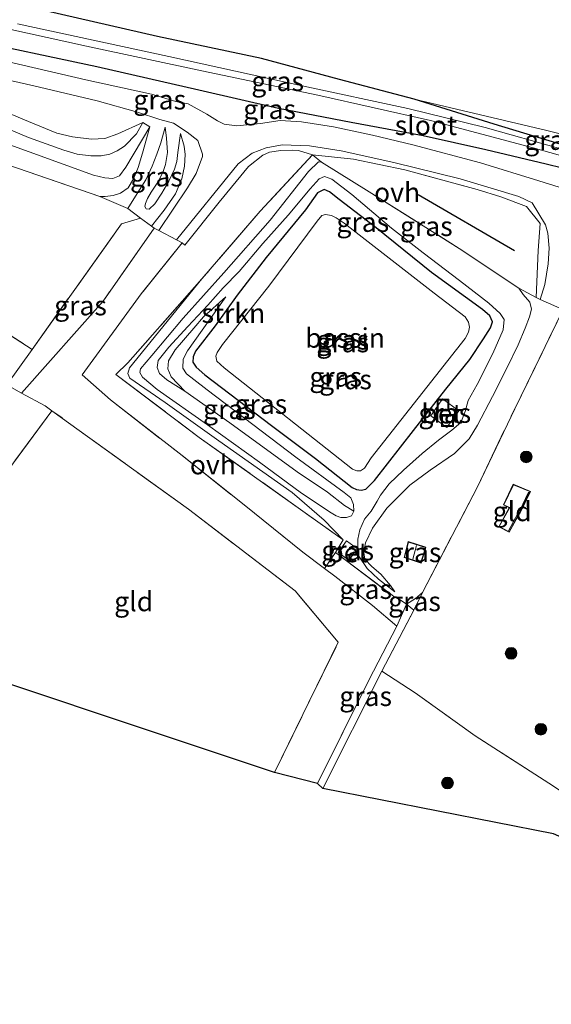
# Model space of a CAD drawing. Units: metres. Extents: x 190000 to 196283, y 318750 to 325001.
# Drawn here: x 190074 to 190142, y 321224 to 321351 of the extents above; entities that cross this region are included whole.
import ezdxf
from ezdxf.enums import TextEntityAlignment as Align

# ---------------------------------------------------------------- set-up
doc = ezdxf.new("R2010")
doc.units = ezdxf.units.M
doc.linetypes.add('IE-TERREINAFSCHEIDING', pattern=[10, 8, -2])
doc.layers.get('0').update_dxf_attribs({"lineweight": 25})
for name, color, linetype in [('B-ME-GR-BOMENRIJ-L-B1', 10, 'Continuous'), ('B-ME-GW-INSTEEKWATERGANG-L-B1', 10, 'Continuous'), ('B-ME-KG-KADASTRAAL-OPNAMEDTMGRENS-L-B1', 10, 'Continuous')]:
    doc.layers.add(name, color=color, linetype=linetype)
for name, color, linetype, lineweight in [('B-ME-GR-BOOM-S-B1', 93, 'Continuous', 18), ('B-ME-GR-STRUIKEN-GV-B6', 93, 'Continuous', 18), ('B-ME-GW-KRUINLIJN-L-B1', 93, 'Continuous', 18), ('B-ME-GW-TEENLIJN-L-B1', 93, 'Continuous', 18), ('B-ME-IE-GRASLAND-GV-B6', 93, 'Continuous', 18), ('B-ME-IE-GRONDWERKLIJN-GROND_INGERICHT-GV-B6', 253, 'Continuous', 18), ('B-ME-IE-INRICHTINGSELEMENT-S-B1', 253, 'Continuous', 18), ('B-ME-IE-TERREINAFSCHEIDING-DOORGANG-L-B1', 8, 'IE-TERREINAFSCHEIDING-KUNSTMATIG-OPEN', 18), ('B-ME-IE-TERREINAFSCHEIDING-RASTERHEKWERK-L-B1', 8, 'IE-TERREINAFSCHEIDING', 18), ('B-ME-KG-KADASTRAAL-DAKRAND-L-B1', 13, 'Continuous', 18), ('B-ME-KG-KADASTRAAL-NOKLIJN-L-B1', 13, 'Continuous', 18), ('B-ME-OG-BEBOUWING-GV-B6', 173, 'Continuous', 18), ('B-ME-OG-WATER-GV-B6', 153, 'Continuous', 18), ('B-ME-VH-VERH_SOORT-BETON-OVERIG-GV-B6', 8, 'IE-TERREINAFSCHEIDING-NATUURLIJK-HOUTWAL', 18), ('B-ME-VH-VERH_SOORT-ONVERHARD-GV-B6', 8, 'Continuous', 18)]:
    doc.layers.add(name, color=color, linetype=linetype, lineweight=lineweight)
doc.styles.add('NLCS-ISO', font='NLCS-ISO.TTF')
doc.linetypes.add('IE-TERREINAFSCHEIDING-KUNSTMATIG-OPEN', pattern='A,7,-1.5,[67,NLCS.SHX,S=0.75,R=0,X=0,Y=0],-1.5', length=10)
doc.linetypes.add('IE-TERREINAFSCHEIDING-NATUURLIJK-HOUTWAL', pattern='A,7,-1.5,[67,NLCS.SHX,S=0.75,R=45,X=0,Y=0],-1.5,7,-1.5,[70,NLCS.SHX,S=0.75,R=0,X=0,Y=0],-1.5', length=20)

# ---------------------------------------------------------------- blocks, each defined once
blk = doc.blocks.new('boom')
h = blk.add_hatch(color=256)
edge = h.paths.add_edge_path()
edge.add_arc((0, 0), 0.75, 0, 360)
blk.add_circle((0, 0), 0.75)
blk = doc.blocks.new('put')
for p, q in [((0.75, 0.75), (-0.75, 0.75)), ((-0.75, 0.75), (-0.75, -0.75)), ((0.75, -0.75), (0.75, 0.75)), ((-0.75, -0.75), (0.75, -0.75))]:
    blk.add_line(p, q)
blk.add_lwpolyline([(-0.625, 0.625), (0.625, 0.625), (0.625, -0.625), (-0.625, -0.625)], close=True)

msp = doc.modelspace()

# ---------------------------------------------------------------- linework, layer by layer
at = {"layer": 'B-ME-GR-BOMENRIJ-L-B1'}
msp.add_line((190125.199, 321328.205, 114.904), (190137.569, 321321.031, 114.339), dxfattribs=at)
at = {"layer": 'B-ME-GR-STRUIKEN-GV-B6'}
for points in [[(190067.654, 321340.764, 116.264), (190075.209, 321337.611, 116.311), (190078.842, 321336.103, 116.351), (190080.876, 321335.628, 116.323), (190083.292, 321335.317, 116.252), (190085.015, 321335.394, 116.169), (190086.677, 321336.022, 116.117), (190089.871, 321337.478, 115.924), (190089.07, 321336.015, 116.599), (190087.516, 321334.422, 116.963), (190086.581, 321333.816, 117.208), (190085.662, 321333.399, 117.295), (190084.529, 321333.169, 117.409), (190083.209, 321333.172, 117.524), (190081.447, 321333.391, 117.516), (190079.742, 321333.913, 117.52), (190075.209, 321335.554, 117.552), (190066.89, 321339.058, 117.52)], [(190066.89, 321339.058, 117.52), (190075.209, 321335.554, 117.552), (190079.742, 321333.913, 117.52), (190081.447, 321333.391, 117.516), (190083.209, 321333.172, 117.524), (190084.529, 321333.169, 117.409), (190085.662, 321333.399, 117.295), (190086.581, 321333.816, 117.208), (190087.516, 321334.422, 116.963), (190089.07, 321336.015, 116.599), (190089.871, 321337.478, 115.924)], [(190089.871, 321337.478, 115.924), (190090.784, 321336.924, 115.9), (190087.683, 321331.728, 117.22), (190086.906, 321330.62, 117.417), (190086.025, 321330.272, 117.481), (190085.008, 321330.345, 117.54), (190083.547, 321330.701, 117.619), (190079.17, 321332.275, 117.607), (190071.344, 321335.12, 117.706)], [(190071.344, 321335.12, 117.706), (190079.17, 321332.275, 117.607), (190083.547, 321330.701, 117.619), (190085.008, 321330.345, 117.54), (190086.025, 321330.272, 117.481), (190086.906, 321330.62, 117.417), (190087.683, 321331.728, 117.22), (190090.784, 321336.924, 115.9), (190089.857, 321333.544, 116.161), (190089.288, 321331.677, 116.157), (190088.68, 321330.217, 116.216), (190087.979, 321329.082, 116.319), (190087.001, 321328.385, 116.441), (190086.079, 321328.071, 116.465), (190085.061, 321327.942, 116.465), (190084.38, 321327.968, 116.52), (190072.57, 321332.016, 116.655)], [(190111.639, 321333.305, 115.6), (190104.953, 321326.069, 115.872), (190097.471, 321317.405, 116.414), (190087.971, 321306.634, 117.038), (190086.408, 321305.117, 117.121), (190097.13, 321297.047, 117.524), (190115.575, 321283.913, 117.078), (190114.618, 321282.288, 116.943), (190113.203, 321280.22, 116.792), (190110.395, 321282.311, 116.892), (190102.863, 321288.387, 117.299), (190094.938, 321294.704, 117.571), (190085.729, 321301.878, 117.69), (190082.095, 321305.079, 117.587), (190089.686, 321315.483, 116.825), (190094.913, 321322.013, 116.493), (190095.285, 321321.721, 116.489), (190099.661, 321327.238, 116.216), (190103.43, 321331.805, 115.786), (190105.287, 321333.286, 115.746), (190106.132, 321333.643, 115.746), (190107.609, 321333.852, 115.596), (190109.098, 321333.929, 115.469), (190109.855, 321333.874, 115.529), (190111.639, 321333.305, 115.6)]]:
    msp.add_polyline3d(points, dxfattribs=at)
at = {"layer": 'B-ME-GW-INSTEEKWATERGANG-L-B1'}
for points in [[(190173.9891, 321327.7545, 112.634), (190173.5135, 321328.5513, 112.98), (190171.982, 321328.885, 113.032), (190167.466, 321329.409, 112.798), (190161.417, 321330.176, 112.84), (190159.6985, 321329.9315, 112.73), (190152.413, 321332.109, 112.629), (190144.422, 321334.364, 113.04), (190134.968, 321337.241, 113.565), (190124.711, 321340.459, 114.268), (190115.116, 321342.973, 114.648), (190105.111, 321345.693, 115.134), (190091.746, 321348.507, 115.541), (190077.395, 321351.794, 115.687), (190062.53, 321355.264, 116.023), (190050.425, 321358.057, 116.216), (190040.909, 321359.969, 116.382)], [(190039.756, 321354.562, 116.382), (190049.018, 321352.05, 116.272), (190066.621, 321348.35, 116.05), (190083.983, 321344.65, 115.79), (190097.057, 321341.638, 115.774), (190107.268, 321339.285, 115.469), (190116.603, 321337.504, 115.027), (190125.861, 321335.795, 114.419), (190133.873, 321333.976, 113.94), (190141.618, 321332.148, 113.557), (190147.903, 321330.595, 113.19), (190154.45, 321329.048, 112.795), (190158.6, 321327.846, 112.597), (190159.6804, 321327.5784, 112.437), (190161.731, 321326.343, 112.531), (190165.679, 321324.726, 112.531), (190170.4783, 321322.1123, 112.434), (190171.151, 321321.862, 112.451)], [(190116.726, 321290.6, 116.532), (190117.304, 321290.341, 116.52), (190117.9, 321290.268, 116.505), (190118.506, 321290.404, 116.453), (190119.614, 321291.499, 116.441), (190124.596, 321297.91, 116.469), (190128.747, 321303.251, 116.536), (190131.826, 321307.041, 116.513), (190133.594, 321309.685, 116.43), (190134.504, 321311.119, 116.398), (190134.749, 321311.864, 116.398), (190134.417, 321312.661, 116.406), (190133.471, 321313.454, 116.382), (190126.907, 321318.218, 116.41), (190119.831, 321323.928, 116.422), (190115.068, 321327.562, 116.441), (190113.839, 321328.562, 116.465), (190113.127, 321328.867, 116.477), (190112.286, 321328.429, 116.517), (190110.735, 321326.251, 116.54), (190105.701, 321320.117, 116.619), (190101.982, 321315.294, 116.572), (190099.152, 321311.351, 116.536), (190096.657, 321308.116, 116.623), (190096.34, 321307.385, 116.627), (190096.311, 321306.709, 116.647), (190096.728, 321306.078, 116.667), (190097.847, 321305.088, 116.667), (190106.377, 321298.55, 116.615), (190112.057, 321294.314, 116.592), (190116.726, 321290.6, 116.532)]]:
    msp.add_polyline3d(points, dxfattribs=at)
at = {"layer": 'B-ME-GW-KRUINLIJN-L-B1'}
for points in [[(190089.871, 321337.478, 115.924), (190089.07, 321336.015, 116.599), (190087.516, 321334.422, 116.963), (190086.581, 321333.816, 117.208), (190085.662, 321333.399, 117.295), (190084.529, 321333.169, 117.409), (190083.209, 321333.172, 117.524), (190081.447, 321333.391, 117.516), (190079.742, 321333.913, 117.52), (190075.209, 321335.554, 117.552), (190066.89, 321339.058, 117.52)], [(190071.344, 321335.12, 117.706), (190079.17, 321332.275, 117.607), (190083.547, 321330.701, 117.619), (190085.008, 321330.345, 117.54), (190086.025, 321330.272, 117.481), (190086.906, 321330.62, 117.417), (190087.683, 321331.728, 117.22), (190090.784, 321336.924, 115.9)], [(190092.768, 321336.863, 115.92), (190092.897, 321335.45, 116.39), (190093.038, 321333.603, 116.75), (190092.789, 321332.07, 117.157), (190092.486, 321331.191, 117.236), (190091.879, 321329.933, 117.358), (190090.962, 321328.535, 117.516), (190090.494, 321327.694, 117.488), (190090.233, 321327.085, 117.508), (190090.156, 321326.683, 117.504), (190090.319, 321326.372, 117.473), (190090.702, 321326.348, 117.425), (190091.426, 321327.013, 117.417), (190092.32, 321328.409, 117.39), (190093.226, 321329.931, 117.216), (190093.947, 321331.48, 117.093), (190094.234, 321332.44, 116.888), (190094.367, 321333.61, 116.651), (190094.722, 321336.043, 116.066)], [(190095.281, 321302.956, 117.832), (190092.97, 321304.443, 117.836), (190092.012, 321305.243, 117.824), (190091.699, 321306.023, 117.797), (190091.852, 321306.894, 117.785), (190093.237, 321308.614, 117.722), (190095.639, 321311.296, 117.492), (190098.205, 321314.027, 116.951), (190100.186, 321316.233, 116.726), (190102.23, 321318.355, 116.631), (190105.261, 321321.911, 116.69), (190108.517, 321325.58, 116.651), (190111.332, 321328.94, 116.505), (190112.493, 321330.246, 116.505), (190113.178, 321330.534, 116.489), (190114.125, 321330.196, 116.441), (190116.71, 321328.204, 116.453), (190121.806, 321323.897, 116.457), (190125.863, 321320.73, 116.465), (190130.513, 321317.162, 116.437), (190134.26, 321314.272, 116.394), (190135.739, 321312.924, 116.26), (190136.238, 321312.164, 116.173), (190136.131, 321310.856, 116.189), (190134.783, 321307.809, 116.26), (190132.763, 321303.819, 116.327), (190131.605, 321301.766, 116.37), (190131.232, 321300.354, 116.434), (190130.669, 321298.942, 116.489), (190129.534, 321297.984, 116.513), (190127.832, 321296.7, 116.544), (190125.726, 321294.958, 116.524), (190123.322, 321292.818, 116.524), (190121.497, 321291.09, 116.524), (190120.383, 321289.628, 116.536), (190119.943, 321288.845, 116.564), (190119.199, 321287.567, 116.588), (190118.343, 321286.529, 116.592), (190117.714, 321285.182, 116.599), (190117.484, 321283.999, 116.592), (190117.454, 321282.975, 116.572), (190117.599, 321281.797, 116.592), (190118.653, 321280.207, 116.568), (190120.103, 321278.865, 116.501), (190122.207, 321277.225, 116.098)], [(190095.281, 321302.956, 117.832), (190093.507, 321304.8, 117.805), (190093.099, 321305.849, 117.824), (190093.19, 321306.888, 117.801), (190094.014, 321308.274, 117.765), (190096.444, 321311.059, 117.627), (190097.66, 321312.536, 117.259), (190100.524, 321315.075, 116.611)], [(190115.743, 321288.29, 117.212), (190113.555, 321289.997, 117.488), (190109.696, 321292.635, 117.682), (190101.023, 321298.894, 117.797), (190095.281, 321302.956, 117.832)], [(190125.749, 321277.128, 115.853), (190124.868, 321276.371, 116.196), (190123.73, 321275.643, 116.686), (190122.463, 321272.833, 116.414)]]:
    msp.add_polyline3d(points, dxfattribs=at)
at = {"layer": 'B-ME-GW-TEENLIJN-L-B1'}
for points in [[(190067.654, 321340.764, 116.264), (190075.209, 321337.611, 116.311), (190078.842, 321336.103, 116.351), (190080.876, 321335.628, 116.323), (190083.292, 321335.317, 116.252), (190085.015, 321335.394, 116.169), (190086.677, 321336.022, 116.117), (190089.871, 321337.478, 115.924)], [(190124.711, 321340.459, 114.268), (190141.716, 321336.425, 113.316), (190151.192, 321334.053, 112.846), (190158.294, 321332.642, 112.767), (190178.447, 321328.94, 112.368)], [(190084.38, 321327.968, 116.52), (190085.061, 321327.942, 116.465), (190086.079, 321328.071, 116.465), (190087.001, 321328.385, 116.441), (190087.979, 321329.082, 116.319), (190088.68, 321330.217, 116.216), (190089.288, 321331.677, 116.157), (190089.857, 321333.544, 116.161), (190090.784, 321336.924, 115.9)], [(190087.939, 321326.431, 116.556), (190088.943, 321328, 116.398), (190090.281, 321330.121, 116.236), (190091.1, 321331.856, 116.133), (190091.678, 321333.386, 116.102), (190092.173, 321334.859, 116.046), (190092.768, 321336.863, 115.92)], [(190091.009, 321324.149, 116.627), (190092.633, 321326.206, 116.528), (190094.06, 321328.3, 116.41), (190094.898, 321330.244, 116.335), (190095.242, 321331.848, 116.216), (190095.311, 321333.361, 116.129), (190095.186, 321334.438, 116.117), (190094.722, 321336.043, 116.066)], [(190112.785, 321332.379, 115.529), (190112.402, 321332.396, 115.568), (190111.142, 321331.155, 115.616), (190106.212, 321324.914, 115.865), (190100.28, 321318.152, 116.157), (190095.055, 321312.358, 116.552), (190091.035, 321307.533, 116.88), (190089.587, 321305.834, 116.904), (190089.508, 321305.357, 116.923), (190089.838, 321304.756, 116.963), (190091.716, 321303.191, 116.979), (190098.19, 321298.644, 116.991), (190104.842, 321293.85, 116.754), (190110.261, 321289.868, 116.655), (190114.043, 321287.343, 116.596), (190114.707, 321286.973, 116.544)], [(190115.575, 321283.913, 117.078), (190113.142, 321286.431, 116.912), (190109.053, 321289.958, 116.817), (190099.618, 321296.606, 116.991), (190092.758, 321301.537, 117.129), (190088.219, 321304.651, 117.093), (190087.959, 321305.232, 117.089), (190088.159, 321305.961, 117.082), (190097.471, 321317.405, 116.414)], [(190122.207, 321277.225, 116.098), (190121.649, 321278.049, 116.074), (190120.431, 321279.491, 116.007), (190119.253, 321280.482, 116.046), (190118.381, 321281.428, 116.038), (190118.221, 321282.254, 115.999), (190118.446, 321283.496, 115.955), (190119.347, 321285.371, 115.861), (190121.184, 321287.969, 115.722), (190124.137, 321290.912, 115.501), (190126.762, 321292.827, 115.268), (190129.868, 321294.988, 115.146), (190131.759, 321296.854, 115.051), (190132.803, 321298.626, 114.928), (190134.749, 321302.286, 114.75), (190136.62, 321306.011, 114.529), (190138.029, 321308.934, 114.399), (190138.923, 321311.076, 114.383), (190139.508, 321312.53, 114.339), (190139.749, 321313.521, 114.391), (190139.524, 321314.392, 114.43), (190138.673, 321315.404, 114.462), (190138.127, 321316.181, 114.316)], [(190100.524, 321315.075, 116.611), (190095.604, 321308.139, 116.754), (190095.038, 321307.076, 116.777), (190095.024, 321305.915, 116.793), (190095.47, 321305.197, 116.789), (190096.425, 321304.476, 116.726), (190098.122, 321303.152, 116.694), (190102.917, 321299.497, 116.679), (190109.503, 321294.525, 116.675), (190115.704, 321289.988, 116.675), (190116.558, 321289.292, 116.682), (190116.903, 321288.419, 116.714), (190116.947, 321287.555, 116.706), (190116.657, 321286.966, 116.682), (190115.999, 321286.757, 116.675), (190115.302, 321286.776, 116.58), (190114.707, 321286.973, 116.544)]]:
    msp.add_polyline3d(points, dxfattribs=at)
at = {"layer": 'B-ME-IE-GRASLAND-GV-B6'}
for points in [[(190037.639, 321376.278, 121.535), (190078.439, 321367.219, 120.842), (190160.865, 321350.735, 119.051), (190158.294, 321332.642, 112.767), (190151.192, 321334.053, 112.846), (190141.716, 321336.425, 113.316), (190124.711, 321340.459, 114.268), (190115.116, 321342.973, 114.648), (190105.111, 321345.693, 115.134), (190091.746, 321348.507, 115.541), (190077.395, 321351.794, 115.687), (190062.53, 321355.264, 116.023)], [(190062.53, 321355.264, 116.023), (190077.395, 321351.794, 115.687), (190091.746, 321348.507, 115.541), (190105.111, 321345.693, 115.134), (190115.116, 321342.973, 114.648), (190124.711, 321340.459, 114.268), (190134.968, 321337.241, 113.565), (190144.422, 321334.364, 113.04), (190152.413, 321332.109, 112.629), (190159.6985, 321329.9315, 112.73), (190161.417, 321330.176, 112.84), (190167.466, 321329.409, 112.798), (190171.982, 321328.885, 113.032)], [(190067.466, 321350.58, 114.762), (190082.654, 321347.24, 114.505), (190097.446, 321344.105, 114.134), (190112.336, 321340.959, 113.889), (190126.797, 321337.708, 113.395), (190139.959, 321334.227, 112.767), (190149.893, 321331.41, 112.455), (190158.648, 321328.662, 112.023), (190161.14, 321327.868, 112.023), (190162.421, 321327.503, 112.023), (190163.335, 321327.072, 112.023), (190172.534, 321323.96, 112.4185), (190170.8625, 321322.4214, 112.434), (190171.151, 321321.862, 112.451), (190170.4783, 321322.1123, 112.434), (190165.679, 321324.726, 112.531), (190161.731, 321326.343, 112.531), (190159.6804, 321327.5784, 112.437), (190158.6, 321327.846, 112.597), (190154.45, 321329.048, 112.795)], [(190171.982, 321328.885, 113.032), (190173.5135, 321328.5513, 112.98), (190173.9891, 321327.7545, 112.634), (190173.062, 321327.468, 112.515), (190173.2327, 321326.5243, 112.494), (190173.188, 321325.523, 112.473), (190163.879, 321327.861, 112.011), (190163.053, 321328.433, 112.011), (190161.519, 321328.857, 112.011), (190158.893, 321329.654, 112.011), (190151.774, 321331.75, 112.546), (190143.535, 321334.077, 112.783), (190133.824, 321336.812, 113.154), (190123.886, 321339.25, 113.581), (190110.346, 321342.185, 113.889), (190093.212, 321345.918, 114.158), (190073.787, 321350.118, 114.632)], [(190154.45, 321329.048, 112.795), (190147.903, 321330.595, 113.19), (190141.618, 321332.148, 113.557), (190133.873, 321333.976, 113.94), (190125.861, 321335.795, 114.419), (190116.603, 321337.504, 115.027), (190107.268, 321339.285, 115.469), (190097.057, 321341.638, 115.774), (190083.983, 321344.65, 115.79), (190066.621, 321348.35, 116.05)], [(190066.621, 321348.35, 116.05), (190083.983, 321344.65, 115.79), (190097.057, 321341.638, 115.774), (190107.268, 321339.285, 115.469), (190116.603, 321337.504, 115.027), (190125.861, 321335.795, 114.419), (190133.873, 321333.976, 113.94), (190141.618, 321332.148, 113.557), (190147.903, 321330.595, 113.19)], [(190145.238, 321328.579, 113.368), (190140.693, 321329.993, 113.585), (190133.223, 321332.266, 114.043), (190124.539, 321334.615, 114.592), (190119.368, 321335.839, 114.968), (190114.334, 321336.907, 115.232), (190110.26, 321337.539, 115.43), (190107.52, 321337.724, 115.58), (190104.986, 321337.337, 115.687), (190101.961, 321337.017, 115.79), (190100.334, 321337.23, 115.778), (190099.466, 321337.667, 115.825), (190098.113, 321338.55, 115.797), (190095.688, 321339.846, 115.892), (190094.118, 321340.178, 115.932), (190091.006, 321341.112, 115.892), (190082.576, 321342.954, 115.916), (190072.646, 321345.26, 116.054)], [(190067.395, 321344.105, 116.098), (190075.876, 321342.16, 116.05), (190084.042, 321340.25, 115.975), (190089.182, 321338.792, 115.88), (190092.08, 321337.839, 115.896), (190093.796, 321337.358, 116.046), (190095.56, 321336.233, 115.991), (190096.956, 321335.151, 115.872), (190097.554, 321333.41, 115.975), (190097.522, 321333.083, 115.959), (190096.736, 321330.917, 116.086), (190095.618, 321329.087, 116.2), (190091.918, 321323.595, 116.612), (190091.354, 321323.893, 116.635), (190091.009, 321324.149, 116.627), (190092.633, 321326.206, 116.528), (190094.06, 321328.3, 116.41), (190094.898, 321330.244, 116.335), (190095.242, 321331.848, 116.216), (190095.311, 321333.361, 116.129), (190095.186, 321334.438, 116.117), (190094.722, 321336.043, 116.066), (190094.367, 321333.61, 116.651), (190094.234, 321332.44, 116.888), (190093.947, 321331.48, 117.093), (190093.226, 321329.931, 117.216), (190092.32, 321328.409, 117.39), (190091.426, 321327.013, 117.417), (190090.702, 321326.348, 117.425), (190090.319, 321326.372, 117.473), (190090.156, 321326.683, 117.504), (190090.233, 321327.085, 117.508), (190090.494, 321327.694, 117.488), (190090.962, 321328.535, 117.516), (190091.879, 321329.933, 117.358), (190092.486, 321331.191, 117.236), (190092.789, 321332.07, 117.157), (190093.038, 321333.603, 116.75), (190092.897, 321335.45, 116.39), (190092.768, 321336.863, 115.92), (190092.173, 321334.859, 116.046), (190091.678, 321333.386, 116.102), (190091.1, 321331.856, 116.133), (190090.281, 321330.121, 116.236), (190088.943, 321328, 116.398), (190087.939, 321326.431, 116.556), (190084.38, 321327.968, 116.52), (190085.061, 321327.942, 116.465), (190086.079, 321328.071, 116.465), (190087.001, 321328.385, 116.441), (190087.979, 321329.082, 116.319), (190088.68, 321330.217, 116.216), (190089.288, 321331.677, 116.157), (190089.857, 321333.544, 116.161), (190090.784, 321336.924, 115.9), (190089.871, 321337.478, 115.924), (190086.677, 321336.022, 116.117), (190085.015, 321335.394, 116.169), (190083.292, 321335.317, 116.252), (190080.876, 321335.628, 116.323), (190078.842, 321336.103, 116.351), (190075.209, 321337.611, 116.311), (190067.654, 321340.764, 116.264)], [(190134.968, 321337.241, 113.565), (190124.711, 321340.459, 114.268), (190141.716, 321336.425, 113.316), (190151.192, 321334.053, 112.846), (190158.294, 321332.642, 112.767), (190159.6985, 321329.9315, 112.73), (190152.413, 321332.109, 112.629), (190144.422, 321334.364, 113.04), (190134.968, 321337.241, 113.565)], [(190087.939, 321326.431, 116.556), (190088.943, 321328, 116.398), (190090.281, 321330.121, 116.236), (190091.1, 321331.856, 116.133), (190091.678, 321333.386, 116.102), (190092.173, 321334.859, 116.046), (190092.768, 321336.863, 115.92), (190092.897, 321335.45, 116.39), (190093.038, 321333.603, 116.75), (190092.789, 321332.07, 117.157), (190092.486, 321331.191, 117.236), (190091.879, 321329.933, 117.358), (190090.962, 321328.535, 117.516), (190090.494, 321327.694, 117.488), (190090.233, 321327.085, 117.508), (190090.156, 321326.683, 117.504), (190090.319, 321326.372, 117.473), (190090.702, 321326.348, 117.425), (190091.426, 321327.013, 117.417), (190092.32, 321328.409, 117.39), (190093.226, 321329.931, 117.216), (190093.947, 321331.48, 117.093), (190094.234, 321332.44, 116.888), (190094.367, 321333.61, 116.651), (190094.722, 321336.043, 116.066), (190095.186, 321334.438, 116.117), (190095.311, 321333.361, 116.129), (190095.242, 321331.848, 116.216), (190094.898, 321330.244, 116.335), (190094.06, 321328.3, 116.41), (190092.633, 321326.206, 116.528), (190091.009, 321324.149, 116.627), (190089.602, 321325.195, 116.594), (190087.939, 321326.431, 116.556)], [(190140.37, 321314.981, 114.035), (190140.599, 321321.051, 114.075), (190140.864, 321324.506, 113.763), (190139.092, 321326.661, 113.877), (190135.812, 321327.93, 114.019), (190132.797, 321328.859, 114.28), (190123.481, 321331.39, 114.822), (190116.923, 321332.76, 115.252), (190111.639, 321333.305, 115.6), (190109.855, 321333.874, 115.529), (190109.098, 321333.929, 115.469), (190107.609, 321333.852, 115.596), (190106.132, 321333.643, 115.746), (190105.287, 321333.286, 115.746), (190103.43, 321331.805, 115.786), (190099.661, 321327.238, 116.216), (190095.285, 321321.721, 116.489), (190094.913, 321322.013, 116.493), (190094.212, 321322.383, 116.521), (190102.099, 321332.169, 115.817), (190103.931, 321333.521, 115.742), (190105.713, 321334.198, 115.671), (190107.779, 321334.585, 115.572), (190111.286, 321334.476, 115.442), (190115.332, 321333.835, 115.217), (190122.082, 321332.328, 114.825), (190130.58, 321330.219, 114.316), (190138.118, 321327.946, 113.85), (190139.851, 321327.148, 113.699), (190141.53, 321324.305, 113.62), (190141.84, 321323.268, 113.688), (190141.999, 321321.343, 113.707), (190141.906, 321319.321, 113.684), (190141.463, 321316.67, 113.846), (190140.866, 321314.759, 113.977), (190140.37, 321314.981, 114.035)], [(190143.812, 321313.439, 113.632), (190137.593, 321300.728, 114.517), (190132.817, 321290.704, 115.177), (190125.749, 321277.128, 115.853), (190124.868, 321276.371, 116.196), (190123.73, 321275.643, 116.686), (190122.917, 321276.203, 116.785), (190122.261, 321276.473, 116.042), (190121.715, 321276.902, 116.161), (190114.618, 321282.288, 116.943), (190115.575, 321283.913, 117.078), (190113.142, 321286.431, 116.912), (190109.053, 321289.958, 116.817), (190099.618, 321296.606, 116.991), (190092.758, 321301.537, 117.129), (190088.219, 321304.651, 117.093), (190087.959, 321305.232, 117.089), (190088.159, 321305.961, 117.082), (190097.471, 321317.405, 116.414), (190104.953, 321326.069, 115.872), (190111.639, 321333.305, 115.6)], [(190111.639, 321333.305, 115.6), (190112.785, 321332.379, 115.529), (190112.402, 321332.396, 115.568), (190111.142, 321331.155, 115.616), (190106.212, 321324.914, 115.865), (190100.28, 321318.152, 116.157), (190095.055, 321312.358, 116.552), (190091.035, 321307.533, 116.88), (190089.587, 321305.834, 116.904), (190089.508, 321305.357, 116.923), (190089.838, 321304.756, 116.963), (190091.716, 321303.191, 116.979), (190098.19, 321298.644, 116.991), (190104.842, 321293.85, 116.754), (190110.261, 321289.868, 116.655), (190114.043, 321287.343, 116.596), (190114.707, 321286.973, 116.544), (190115.302, 321286.776, 116.58), (190115.999, 321286.757, 116.675), (190116.657, 321286.966, 116.682), (190116.947, 321287.555, 116.706), (190116.903, 321288.419, 116.714), (190116.558, 321289.292, 116.682), (190115.704, 321289.988, 116.675), (190109.503, 321294.525, 116.675), (190102.917, 321299.497, 116.679), (190098.122, 321303.152, 116.694), (190096.425, 321304.476, 116.726), (190095.47, 321305.197, 116.789), (190095.024, 321305.915, 116.793), (190095.038, 321307.076, 116.777), (190095.604, 321308.139, 116.754), (190100.524, 321315.075, 116.611), (190097.66, 321312.536, 117.259), (190096.444, 321311.059, 117.627), (190094.014, 321308.274, 117.765), (190093.19, 321306.888, 117.801), (190093.099, 321305.849, 117.824), (190093.507, 321304.8, 117.805), (190095.281, 321302.956, 117.832), (190092.97, 321304.443, 117.836), (190092.012, 321305.243, 117.824), (190091.699, 321306.023, 117.797), (190091.852, 321306.894, 117.785), (190093.237, 321308.614, 117.722), (190095.639, 321311.296, 117.492), (190098.205, 321314.027, 116.951), (190100.186, 321316.233, 116.726), (190102.23, 321318.355, 116.631), (190105.261, 321321.911, 116.69), (190108.517, 321325.58, 116.651), (190111.332, 321328.94, 116.505), (190112.493, 321330.246, 116.505), (190113.178, 321330.534, 116.489), (190114.125, 321330.196, 116.441), (190116.71, 321328.204, 116.453), (190121.806, 321323.897, 116.457), (190125.863, 321320.73, 116.465), (190130.513, 321317.162, 116.437), (190134.26, 321314.272, 116.394), (190135.739, 321312.924, 116.26), (190136.238, 321312.164, 116.173), (190136.131, 321310.856, 116.189), (190134.783, 321307.809, 116.26), (190132.763, 321303.819, 116.327), (190131.605, 321301.766, 116.37), (190131.232, 321300.354, 116.434), (190130.669, 321298.942, 116.489), (190129.534, 321297.984, 116.513), (190127.832, 321296.7, 116.544), (190125.726, 321294.958, 116.524), (190123.322, 321292.818, 116.524), (190121.497, 321291.09, 116.524), (190120.383, 321289.628, 116.536), (190119.943, 321288.845, 116.564), (190119.199, 321287.567, 116.588), (190118.343, 321286.529, 116.592), (190117.714, 321285.182, 116.599), (190117.484, 321283.999, 116.592), (190117.454, 321282.975, 116.572), (190117.599, 321281.797, 116.592), (190118.653, 321280.207, 116.568), (190120.103, 321278.865, 116.501), (190122.207, 321277.225, 116.098), (190121.649, 321278.049, 116.074), (190120.431, 321279.491, 116.007), (190119.253, 321280.482, 116.046), (190118.381, 321281.428, 116.038), (190118.221, 321282.254, 115.999), (190118.446, 321283.496, 115.955), (190119.347, 321285.371, 115.861), (190121.184, 321287.969, 115.722), (190124.137, 321290.912, 115.501), (190126.762, 321292.827, 115.268), (190129.868, 321294.988, 115.146), (190131.759, 321296.854, 115.051), (190132.803, 321298.626, 114.928), (190134.749, 321302.286, 114.75), (190136.62, 321306.011, 114.529), (190138.029, 321308.934, 114.399), (190138.923, 321311.076, 114.383), (190139.508, 321312.53, 114.339), (190139.749, 321313.521, 114.391), (190139.524, 321314.392, 114.43), (190138.673, 321315.404, 114.462), (190138.127, 321316.181, 114.316), (190140.37, 321314.981, 114.035), (190140.866, 321314.759, 113.977), (190143.003, 321313.802, 113.727)], [(190140.37, 321314.981, 114.035), (190138.127, 321316.181, 114.316), (190130.491, 321321.291, 114.77), (190118.921, 321328.564, 115.414), (190112.785, 321332.379, 115.529), (190111.639, 321333.305, 115.6), (190116.923, 321332.76, 115.252), (190123.481, 321331.39, 114.822), (190132.797, 321328.859, 114.28), (190135.812, 321327.93, 114.019), (190139.092, 321326.661, 113.877), (190140.864, 321324.506, 113.763), (190140.599, 321321.051, 114.075), (190140.37, 321314.981, 114.035)], [(190116.947, 321287.555, 116.706), (190116.657, 321286.966, 116.682), (190115.999, 321286.757, 116.675), (190115.302, 321286.776, 116.58), (190114.707, 321286.973, 116.544), (190114.043, 321287.343, 116.596), (190110.261, 321289.868, 116.655), (190104.842, 321293.85, 116.754), (190098.19, 321298.644, 116.991), (190091.716, 321303.191, 116.979), (190089.838, 321304.756, 116.963), (190089.508, 321305.357, 116.923), (190089.587, 321305.834, 116.904), (190091.035, 321307.533, 116.88), (190095.055, 321312.358, 116.552), (190100.28, 321318.152, 116.157), (190106.212, 321324.914, 115.865), (190111.142, 321331.155, 115.616), (190112.402, 321332.396, 115.568), (190112.785, 321332.379, 115.529), (190118.921, 321328.564, 115.414), (190130.491, 321321.291, 114.77), (190138.127, 321316.181, 114.316), (190138.673, 321315.404, 114.462), (190139.524, 321314.392, 114.43), (190139.749, 321313.521, 114.391), (190139.508, 321312.53, 114.339), (190138.923, 321311.076, 114.383), (190138.029, 321308.934, 114.399), (190136.62, 321306.011, 114.529), (190134.749, 321302.286, 114.75), (190132.803, 321298.626, 114.928), (190131.759, 321296.854, 115.051), (190129.868, 321294.988, 115.146), (190126.762, 321292.827, 115.268), (190124.137, 321290.912, 115.501), (190121.184, 321287.969, 115.722), (190119.347, 321285.371, 115.861), (190118.446, 321283.496, 115.955), (190118.221, 321282.254, 115.999), (190118.381, 321281.428, 116.038), (190119.253, 321280.482, 116.046), (190120.431, 321279.491, 116.007), (190121.649, 321278.049, 116.074), (190122.207, 321277.225, 116.098), (190120.103, 321278.865, 116.501), (190118.653, 321280.207, 116.568), (190117.599, 321281.797, 116.592), (190117.454, 321282.975, 116.572), (190117.484, 321283.999, 116.592), (190117.714, 321285.182, 116.599), (190118.343, 321286.529, 116.592), (190119.199, 321287.567, 116.588), (190119.943, 321288.845, 116.564), (190120.383, 321289.628, 116.536), (190121.497, 321291.09, 116.524), (190123.322, 321292.818, 116.524), (190125.726, 321294.958, 116.524), (190127.832, 321296.7, 116.544), (190129.534, 321297.984, 116.513), (190130.669, 321298.942, 116.489), (190131.232, 321300.354, 116.434), (190131.605, 321301.766, 116.37), (190132.763, 321303.819, 116.327), (190134.783, 321307.809, 116.26), (190136.131, 321310.856, 116.189), (190136.238, 321312.164, 116.173), (190135.739, 321312.924, 116.26), (190134.26, 321314.272, 116.394), (190130.513, 321317.162, 116.437), (190125.863, 321320.73, 116.465), (190121.806, 321323.897, 116.457), (190116.71, 321328.204, 116.453), (190114.125, 321330.196, 116.441), (190113.178, 321330.534, 116.489), (190112.493, 321330.246, 116.505), (190111.332, 321328.94, 116.505), (190108.517, 321325.58, 116.651), (190105.261, 321321.911, 116.69), (190102.23, 321318.355, 116.631), (190100.186, 321316.233, 116.726), (190098.205, 321314.027, 116.951), (190095.639, 321311.296, 117.492), (190093.237, 321308.614, 117.722), (190091.852, 321306.894, 117.785), (190091.699, 321306.023, 117.797), (190092.012, 321305.243, 117.824), (190092.97, 321304.443, 117.836), (190095.281, 321302.956, 117.832), (190101.023, 321298.894, 117.797), (190109.696, 321292.635, 117.682), (190113.555, 321289.997, 117.488), (190115.743, 321288.29, 117.212), (190116.947, 321287.555, 116.706)], [(190115.068, 321327.562, 116.441), (190119.831, 321323.928, 116.422), (190126.907, 321318.218, 116.41), (190133.471, 321313.454, 116.382), (190134.417, 321312.661, 116.406), (190134.749, 321311.864, 116.398), (190134.504, 321311.119, 116.398), (190133.594, 321309.685, 116.43), (190131.826, 321307.041, 116.513), (190128.747, 321303.251, 116.536), (190124.596, 321297.91, 116.469), (190119.614, 321291.499, 116.441), (190118.506, 321290.404, 116.453), (190117.9, 321290.268, 116.505), (190117.304, 321290.341, 116.52), (190116.726, 321290.6, 116.532), (190112.057, 321294.314, 116.592), (190106.377, 321298.55, 116.615), (190097.847, 321305.088, 116.667), (190096.728, 321306.078, 116.667), (190096.311, 321306.709, 116.647), (190096.34, 321307.385, 116.627), (190096.657, 321308.116, 116.623), (190099.152, 321311.351, 116.536), (190101.982, 321315.294, 116.572), (190105.701, 321320.117, 116.619), (190110.735, 321326.251, 116.54), (190112.286, 321328.429, 116.517), (190113.127, 321328.867, 116.477), (190113.839, 321328.562, 116.465), (190115.068, 321327.562, 116.441)], [(190124.596, 321297.91, 116.469), (190128.747, 321303.251, 116.536), (190131.826, 321307.041, 116.513), (190133.594, 321309.685, 116.43), (190134.504, 321311.119, 116.398), (190134.749, 321311.864, 116.398), (190134.417, 321312.661, 116.406), (190133.471, 321313.454, 116.382), (190126.907, 321318.218, 116.41), (190119.831, 321323.928, 116.422), (190115.068, 321327.562, 116.441), (190113.839, 321328.562, 116.465), (190113.127, 321328.867, 116.477), (190112.286, 321328.429, 116.517), (190110.735, 321326.251, 116.54), (190105.701, 321320.117, 116.619), (190101.982, 321315.294, 116.572), (190099.152, 321311.351, 116.536), (190096.657, 321308.116, 116.623), (190096.34, 321307.385, 116.627), (190096.311, 321306.709, 116.647), (190096.728, 321306.078, 116.667), (190097.847, 321305.088, 116.667), (190106.377, 321298.55, 116.615), (190112.057, 321294.314, 116.592), (190116.726, 321290.6, 116.532), (190117.304, 321290.341, 116.52), (190117.9, 321290.268, 116.505), (190118.506, 321290.404, 116.453), (190119.614, 321291.499, 116.441), (190124.596, 321297.91, 116.469)], [(190089.602, 321325.195, 116.594), (190091.009, 321324.149, 116.627), (190091.354, 321323.893, 116.635), (190084.791, 321314.542, 117.097), (190074.33, 321302.726, 117.741), (190072.413, 321303.797, 117.753), (190075.682, 321308.341, 117.702), (190087.145, 321324.446, 116.758), (190089.602, 321325.195, 116.594)], [(190117.338, 321292.771, 115.663), (190117.825, 321292.766, 115.659), (190118.311, 321293.09, 115.659), (190119.194, 321294.412, 115.639), (190131.222, 321309.737, 115.513), (190131.683, 321310.57, 115.509), (190131.798, 321311.187, 115.509), (190131.68, 321311.816, 115.529), (190131.237, 321312.515, 115.568), (190127.268, 321315.535, 115.572), (190115.715, 321324.553, 115.525), (190114.702, 321325.241, 115.552), (190114.076, 321325.522, 115.556), (190113.339, 321325.671, 115.529), (190112.869, 321325.507, 115.513), (190112.233, 321324.8, 115.485), (190106.064, 321316.438, 115.45), (190100.117, 321308.948, 115.6), (190099.433, 321307.954, 115.572), (190099.269, 321307.468, 115.58), (190099.355, 321306.839, 115.58), (190100.324, 321305.964, 115.572), (190116.768, 321292.973, 115.616), (190117.338, 321292.771, 115.663)], [(190113.142, 321286.431, 116.912), (190115.575, 321283.913, 117.078), (190097.13, 321297.047, 117.524), (190086.408, 321305.117, 117.121), (190087.971, 321306.634, 117.038), (190097.471, 321317.405, 116.414), (190088.159, 321305.961, 117.082), (190087.959, 321305.232, 117.089), (190088.219, 321304.651, 117.093), (190092.758, 321301.537, 117.129), (190099.618, 321296.606, 116.991), (190109.053, 321289.958, 116.817), (190113.142, 321286.431, 116.912)], [(190116.947, 321287.555, 116.706), (190115.743, 321288.29, 117.212), (190113.555, 321289.997, 117.488), (190109.696, 321292.635, 117.682), (190101.023, 321298.894, 117.797), (190095.281, 321302.956, 117.832), (190093.507, 321304.8, 117.805), (190093.099, 321305.849, 117.824), (190093.19, 321306.888, 117.801), (190094.014, 321308.274, 117.765), (190096.444, 321311.059, 117.627), (190097.66, 321312.536, 117.259), (190100.524, 321315.075, 116.611), (190095.604, 321308.139, 116.754), (190095.038, 321307.076, 116.777), (190095.024, 321305.915, 116.793), (190095.47, 321305.197, 116.789), (190096.425, 321304.476, 116.726), (190098.122, 321303.152, 116.694), (190102.917, 321299.497, 116.679), (190109.503, 321294.525, 116.675), (190115.704, 321289.988, 116.675), (190116.558, 321289.292, 116.682), (190116.903, 321288.419, 116.714), (190116.947, 321287.555, 116.706)], [(190126.82, 321299.831, 116.73), (190128.901, 321298.313, 116.73), (190130.43, 321300.443, 116.73), (190128.322, 321302.013, 116.73), (190126.82, 321299.831, 116.73)], [(190114.924, 321282.249, 117.145), (190116.318, 321281.286, 117.145), (190117.404, 321282.745, 117.145), (190115.997, 321283.756, 117.145), (190114.924, 321282.249, 117.145)], [(190126.196, 321282.94, 115.707), (190123.945, 321283.662, 115.707), (190123.416, 321281.617, 115.707), (190125.598, 321280.904, 115.707), (190126.196, 321282.94, 115.707)], [(190123.73, 321275.643, 116.686), (190122.463, 321272.833, 116.414), (190119.37, 321275.452, 116.505), (190114.514, 321279.244, 116.746), (190113.203, 321280.22, 116.792), (190114.618, 321282.288, 116.943), (190121.715, 321276.902, 116.161), (190122.261, 321276.473, 116.042), (190122.917, 321276.203, 116.785), (190123.73, 321275.643, 116.686)], [(190125.749, 321277.128, 115.853), (190124.639, 321274.856, 115.948), (190123.73, 321275.643, 116.686), (190124.868, 321276.371, 116.196), (190125.749, 321277.128, 115.853)], [(190112.968, 321251.981, 116.323), (190112.297, 321252.601, 116.92), (190118.886, 321265.889, 116.639), (190122.463, 321272.833, 116.414), (190123.73, 321275.643, 116.686), (190124.639, 321274.856, 115.948), (190120.541, 321267.049, 115.983), (190112.968, 321251.981, 116.323)]]:
    msp.add_polyline3d(points, dxfattribs=at)
at = {"layer": 'B-ME-IE-GRONDWERKLIJN-GROND_INGERICHT-GV-B6'}
for points in [[(190024.923, 321348.251, 116.931), (190030.166, 321347.903, 116.848), (190044.488, 321342.563, 116.765), (190058.702, 321337.25, 116.769), (190072.57, 321332.016, 116.655), (190084.38, 321327.968, 116.52), (190087.939, 321326.431, 116.556), (190089.602, 321325.195, 116.594), (190087.145, 321324.446, 116.758), (190075.682, 321308.341, 117.702), (190059.375, 321318.843, 117.409), (190042.971, 321329.032, 117.37), (190016.789, 321345.228, 117.137), (190014.417, 321346.436, 117.014), (190024.923, 321348.251, 116.931)], [(190000, 321330.9631, 117.9194), (190002.867, 321333.288, 117.718), (190016.789, 321345.228, 117.137), (190042.971, 321329.032, 117.37), (190059.375, 321318.843, 117.409), (190075.682, 321308.341, 117.702), (190072.413, 321303.797, 117.753), (190074.33, 321302.726, 117.741), (190077.357, 321301.076, 117.88), (190078.214, 321300.473, 117.899), (190071.452, 321291.335, 118.52), (190059.806, 321276.893, 119.345), (190055.303, 321271.168, 119.634), (190000, 321287.6408, 120.3759), (190000, 321330.9631, 117.9194)], [(190142.585, 321252.266, 112.131), (190132.53, 321258.735, 114.079), (190124.809, 321264.24, 115.236), (190120.541, 321267.049, 115.983), (190124.639, 321274.856, 115.948), (190125.749, 321277.128, 115.853), (190132.817, 321290.704, 115.177), (190137.593, 321300.728, 114.517), (190143.812, 321313.439, 113.632)], [(190106.759, 321254.009, 117.259), (190055.303, 321271.168, 119.634), (190059.806, 321276.893, 119.345), (190071.452, 321291.335, 118.52), (190078.214, 321300.473, 117.899), (190095.72, 321287.822, 117.666), (190109.419, 321277.358, 116.967), (190114.947, 321270.74, 116.75), (190106.759, 321254.009, 117.259)], [(190136.907, 321284.865, 114.32), (190138.182, 321287.202, 114.32), (190138.248, 321287.276, 114.32), (190139.618, 321290.108, 114.32), (190137.399, 321291.026, 114.32), (190136.15, 321288.367, 114.32), (190136.826, 321288.057, 114.32), (190136.894, 321288.016, 114.32), (190135.54, 321285.574, 114.32), (190136.907, 321284.865, 114.32)], [(190170.064, 321235.122, 116.24), (190172.582, 321232.968, 116.746), (190142.58, 321246.136, 112.226), (190112.968, 321251.981, 116.323), (190120.541, 321267.049, 115.983), (190124.809, 321264.24, 115.236), (190132.53, 321258.735, 114.079), (190142.585, 321252.266, 112.131), (190144.726, 321250.838, 111.867), (190145.245, 321250.492, 111.803), (190148, 321248.88, 112.099), (190150.782, 321247.024, 112.806), (190163.944, 321238.993, 115.114), (190170.064, 321235.122, 116.24)]]:
    msp.add_polyline3d(points, dxfattribs=at)
at = {"layer": 'B-ME-IE-TERREINAFSCHEIDING-DOORGANG-L-B1'}
msp.add_line((190074.33, 321302.726, 117.741), (190077.357, 321301.076, 117.88), dxfattribs=at)
for points in [[(190091.354, 321323.893, 116.635), (190091.918, 321323.595, 116.612), (190094.212, 321322.383, 116.521), (190094.913, 321322.013, 116.493)], [(190140.37, 321314.981, 114.035), (190140.866, 321314.759, 113.977), (190143.003, 321313.802, 113.727), (190143.812, 321313.439, 113.632)]]:
    msp.add_polyline3d(points, dxfattribs=at)
at = {"layer": 'B-ME-IE-TERREINAFSCHEIDING-RASTERHEKWERK-L-B1'}
msp.add_line((190091.354, 321323.893, 116.635), (190084.791, 321314.542, 117.097), dxfattribs=at)
for points in [[(190026.463, 321353.147, 116.722), (190024.923, 321348.251, 116.931), (190030.166, 321347.903, 116.848), (190044.488, 321342.563, 116.765), (190058.702, 321337.25, 116.769), (190072.57, 321332.016, 116.655), (190084.38, 321327.968, 116.52), (190087.939, 321326.431, 116.556), (190089.602, 321325.195, 116.594), (190091.009, 321324.149, 116.627), (190091.354, 321323.893, 116.635)], [(190000, 321330.9631, 117.9194), (190002.867, 321333.288, 117.718), (190016.789, 321345.228, 117.137), (190042.971, 321329.032, 117.37), (190059.375, 321318.843, 117.409), (190075.682, 321308.341, 117.702)], [(190111.639, 321333.305, 115.6), (190104.953, 321326.069, 115.872), (190097.471, 321317.405, 116.414), (190087.971, 321306.634, 117.038), (190086.408, 321305.117, 117.121), (190097.13, 321297.047, 117.524), (190115.575, 321283.913, 117.078), (190114.618, 321282.288, 116.943), (190121.715, 321276.902, 116.161), (190122.261, 321276.473, 116.042), (190122.917, 321276.203, 116.785), (190123.73, 321275.643, 116.686), (190124.639, 321274.856, 115.948)], [(190111.639, 321333.305, 115.6), (190116.923, 321332.76, 115.252), (190123.481, 321331.39, 114.822), (190132.797, 321328.859, 114.28), (190135.812, 321327.93, 114.019), (190139.092, 321326.661, 113.877), (190140.864, 321324.506, 113.763), (190140.599, 321321.051, 114.075), (190140.37, 321314.981, 114.035)], [(190111.639, 321333.305, 115.6), (190112.785, 321332.379, 115.529), (190118.921, 321328.564, 115.414), (190130.491, 321321.291, 114.77), (190138.127, 321316.181, 114.316), (190140.37, 321314.981, 114.035)], [(190074.33, 321302.726, 117.741), (190072.413, 321303.797, 117.753), (190075.682, 321308.341, 117.702), (190087.145, 321324.446, 116.758), (190089.602, 321325.195, 116.594)], [(190112.968, 321251.981, 116.323), (190120.541, 321267.049, 115.983), (190124.639, 321274.856, 115.948), (190125.749, 321277.128, 115.853), (190132.817, 321290.704, 115.177), (190137.593, 321300.728, 114.517), (190143.812, 321313.439, 113.632), (190148.974, 321323.618, 113.194)], [(190094.913, 321322.013, 116.493), (190089.686, 321315.483, 116.825), (190082.095, 321305.079, 117.587), (190085.729, 321301.878, 117.69), (190094.938, 321294.704, 117.571), (190102.863, 321288.387, 117.299), (190110.395, 321282.311, 116.892), (190113.203, 321280.22, 116.792), (190114.514, 321279.244, 116.746), (190119.37, 321275.452, 116.505), (190122.463, 321272.833, 116.414), (190118.886, 321265.889, 116.639), (190112.297, 321252.601, 116.92)], [(190106.759, 321254.009, 117.259), (190114.947, 321270.74, 116.75), (190109.419, 321277.358, 116.967), (190095.72, 321287.822, 117.666), (190078.214, 321300.473, 117.899), (190077.357, 321301.076, 117.88)], [(190078.214, 321300.473, 117.899), (190071.452, 321291.335, 118.52), (190059.806, 321276.893, 119.345), (190055.303, 321271.168, 119.634)], [(190142.585, 321252.266, 112.131), (190132.53, 321258.735, 114.079), (190124.809, 321264.24, 115.236), (190120.541, 321267.049, 115.983)]]:
    msp.add_polyline3d(points, dxfattribs=at)
at = {"layer": 'B-ME-KG-KADASTRAAL-DAKRAND-L-B1'}
for points in [[(190136.886, 321284.932, 116.787), (190138.137, 321287.223, 116.745), (190138.202, 321287.296, 116.373), (190139.55, 321290.082, 116.376), (190137.424, 321290.962, 116.211), (190136.217, 321288.391, 116.226), (190136.852, 321288.1, 116.333), (190136.959, 321288.03, 116.543), (190135.609, 321285.595, 116.542), (190136.886, 321284.932, 116.787)], [(190123.476, 321281.651, 116.892), (190123.98, 321283.598, 116.892), (190126.134, 321282.907, 116.892), (190125.565, 321280.968, 116.892), (190123.476, 321281.651, 116.892)]]:
    msp.add_polyline3d(points, dxfattribs=at)
at = {"layer": 'B-ME-KG-KADASTRAAL-NOKLIJN-L-B1'}
for p, q in [((190138.271, 321287.658, 116.406), (190139.367, 321290.033, 116.402)), ((190136.787, 321285.03, 116.793), (190137.98, 321287.286, 116.758)), ((190124.514, 321281.401, 117.141), (190124.977, 321283.154, 117.141))]:
    msp.add_line(p, q, dxfattribs=at)
at = {"layer": 'B-ME-KG-KADASTRAAL-OPNAMEDTMGRENS-L-B1'}
msp.add_polyline3d([(190316.471, 321269.104, 118.88), (190294.557, 321271.852, 119.124), (190207.981, 321224.275, 120.705), (190202.12, 321224.569, 117.516), (190201.443, 321224.395, 117.528), (190201.162, 321224.405, 117.587), (190197.556, 321224.928, 117.619), (190194.597, 321225.376, 117.623), (190193.045, 321225.754, 117.749), (190172.582, 321232.968, 116.746), (190142.58, 321246.136, 112.226), (190112.968, 321251.981, 116.323), (190112.297, 321252.601, 116.92), (190106.759, 321254.009, 117.259), (190055.303, 321271.168, 119.634), (190000, 321287.6408, 120.3759)], dxfattribs=at)
at = {"layer": 'B-ME-OG-BEBOUWING-GV-B6'}
msp.add_polyline3d([(190118.311, 321293.09, 115.659), (190117.825, 321292.766, 115.659), (190117.338, 321292.771, 115.663), (190116.768, 321292.973, 115.616), (190100.324, 321305.964, 115.572), (190099.355, 321306.839, 115.58), (190099.269, 321307.468, 115.58), (190099.433, 321307.954, 115.572), (190100.117, 321308.948, 115.6), (190106.064, 321316.438, 115.45), (190112.233, 321324.8, 115.485), (190112.869, 321325.507, 115.513), (190113.339, 321325.671, 115.529), (190114.076, 321325.522, 115.556), (190114.702, 321325.241, 115.552), (190115.715, 321324.553, 115.525), (190127.268, 321315.535, 115.572), (190131.237, 321312.515, 115.568), (190131.68, 321311.816, 115.529), (190131.798, 321311.187, 115.509), (190131.683, 321310.57, 115.509), (190131.222, 321309.737, 115.513), (190119.194, 321294.412, 115.639), (190118.311, 321293.09, 115.659)], dxfattribs=at)
at = {"layer": 'B-ME-OG-WATER-GV-B6'}
for points in [[(190133.824, 321336.812, 113.154), (190143.535, 321334.077, 112.783), (190151.774, 321331.75, 112.546), (190158.893, 321329.654, 112.011), (190161.519, 321328.857, 112.011), (190163.053, 321328.433, 112.011), (190163.879, 321327.861, 112.011), (190173.188, 321325.523, 112.473), (190173.1376, 321324.9733, 112.4545), (190172.8927, 321324.4372, 112.436), (190172.534, 321323.96, 112.4185), (190163.335, 321327.072, 112.023), (190162.421, 321327.503, 112.023), (190161.14, 321327.868, 112.023), (190158.648, 321328.662, 112.023), (190149.893, 321331.41, 112.455), (190139.959, 321334.227, 112.767), (190126.797, 321337.708, 113.395), (190112.336, 321340.959, 113.889), (190097.446, 321344.105, 114.134), (190082.654, 321347.24, 114.505), (190067.466, 321350.58, 114.762)], [(190073.787, 321350.118, 114.632), (190093.212, 321345.918, 114.158), (190110.346, 321342.185, 113.889), (190123.886, 321339.25, 113.581), (190133.824, 321336.812, 113.154)]]:
    msp.add_polyline3d(points, dxfattribs=at)
at = {"layer": 'B-ME-VH-VERH_SOORT-BETON-OVERIG-GV-B6'}
for points in [[(190126.82, 321299.831, 116.73), (190128.322, 321302.013, 116.73), (190130.43, 321300.443, 116.73), (190128.901, 321298.313, 116.73), (190126.82, 321299.831, 116.73)], [(190116.318, 321281.286, 117.145), (190114.924, 321282.249, 117.145), (190115.997, 321283.756, 117.145), (190117.404, 321282.745, 117.145), (190116.318, 321281.286, 117.145)]]:
    msp.add_polyline3d(points, dxfattribs=at)
at = {"layer": 'B-ME-VH-VERH_SOORT-ONVERHARD-GV-B6'}
for points in [[(190072.646, 321345.26, 116.054), (190082.576, 321342.954, 115.916), (190091.006, 321341.112, 115.892), (190094.118, 321340.178, 115.932), (190095.688, 321339.846, 115.892), (190098.113, 321338.55, 115.797), (190099.466, 321337.667, 115.825), (190100.334, 321337.23, 115.778), (190101.961, 321337.017, 115.79), (190104.986, 321337.337, 115.687), (190107.52, 321337.724, 115.58), (190110.26, 321337.539, 115.43), (190114.334, 321336.907, 115.232), (190119.368, 321335.839, 114.968), (190124.539, 321334.615, 114.592), (190133.223, 321332.266, 114.043), (190140.693, 321329.993, 113.585), (190145.238, 321328.579, 113.368)], [(190143.003, 321313.802, 113.727), (190140.866, 321314.759, 113.977), (190141.463, 321316.67, 113.846), (190141.906, 321319.321, 113.684), (190141.999, 321321.343, 113.707), (190141.84, 321323.268, 113.688), (190141.53, 321324.305, 113.62), (190139.851, 321327.148, 113.699), (190138.118, 321327.946, 113.85), (190130.58, 321330.219, 114.316), (190122.082, 321332.328, 114.825), (190115.332, 321333.835, 115.217), (190111.286, 321334.476, 115.442), (190107.779, 321334.585, 115.572), (190105.713, 321334.198, 115.671), (190103.931, 321333.521, 115.742), (190102.099, 321332.169, 115.817), (190094.212, 321322.383, 116.521), (190091.918, 321323.595, 116.612), (190095.618, 321329.087, 116.2), (190096.736, 321330.917, 116.086), (190097.522, 321333.083, 115.959), (190097.554, 321333.41, 115.975), (190096.956, 321335.151, 115.872), (190095.56, 321336.233, 115.991), (190093.796, 321337.358, 116.046), (190092.08, 321337.839, 115.896), (190089.182, 321338.792, 115.88), (190084.042, 321340.25, 115.975), (190075.876, 321342.16, 116.05), (190067.395, 321344.105, 116.098)], [(190091.354, 321323.893, 116.635), (190091.918, 321323.595, 116.612), (190094.212, 321322.383, 116.521), (190094.913, 321322.013, 116.493), (190089.686, 321315.483, 116.825), (190082.095, 321305.079, 117.587), (190085.729, 321301.878, 117.69), (190094.938, 321294.704, 117.571), (190102.863, 321288.387, 117.299), (190110.395, 321282.311, 116.892), (190113.203, 321280.22, 116.792), (190114.514, 321279.244, 116.746), (190119.37, 321275.452, 116.505), (190122.463, 321272.833, 116.414), (190118.886, 321265.889, 116.639), (190112.297, 321252.601, 116.92), (190106.759, 321254.009, 117.259), (190114.947, 321270.74, 116.75), (190109.419, 321277.358, 116.967), (190095.72, 321287.822, 117.666), (190078.214, 321300.473, 117.899), (190077.357, 321301.076, 117.88), (190074.33, 321302.726, 117.741), (190084.791, 321314.542, 117.097), (190091.354, 321323.893, 116.635)]]:
    msp.add_polyline3d(points, dxfattribs=at)

# ---------------------------------------------------------------- block references
at = {"layer": 'B-ME-GR-BOOM-S-B1', "rotation": 90}
for p in [(190139.076, 321294.546, 114.276), (190137.138, 321269.321, 113.929), (190140.955, 321259.586, 113.174), (190128.974, 321252.682, 114.087)]:
    msp.add_blockref('boom', p, dxfattribs=at)
at = {"layer": 'B-ME-IE-INRICHTINGSELEMENT-S-B1', "rotation": 90}
for p in [(190128.387, 321301.206, 116.726), (190128.972, 321299.211, 116.734)]:
    msp.add_blockref('put', p, dxfattribs=at)

# ---------------------------------------------------------------- texts
at = {"layer": 'B-ME-GR-STRUIKEN-GV-B6', "ltscale": 0.2, "style": 'NLCS-ISO'}
msp.add_text('strkn', height=2.5, dxfattribs=at).set_placement((190101.5033, 321312.9802), align=Align.MIDDLE_CENTER)
at = {"layer": 'B-ME-IE-GRASLAND-GV-B6', "ltscale": 0.2, "style": 'NLCS-ISO'}
for p in [(190107.1805, 321342.746), (190092.046, 321340.3897), (190106.145, 321339.1625), (190142.2047, 321335.1952), (190091.625, 321330.506), (190118.1055, 321324.672), (190126.2515, 321324.143), (190081.8835, 321313.9605), (190115.53, 321309.5675), (190115.53, 321309.5675), (190115.5335, 321309.2185), (190114.6285, 321304.8105), (190115.8855, 321304.474), (190100.9915, 321300.659), (190105.023, 321301.315), (190128.625, 321300.163), (190116.164, 321282.521), (190124.806, 321282.283), (190118.4665, 321277.5605), (190124.7395, 321275.992), (190118.468, 321263.812)]:
    msp.add_text('gras', height=2.5, dxfattribs=at).set_placement(p, align=Align.MIDDLE_CENTER)
at = {"layer": 'B-ME-IE-GRONDWERKLIJN-GROND_INGERICHT-GV-B6', "ltscale": 0.2, "style": 'NLCS-ISO'}
for p in [(190137.2671, 321287.5356), (190088.7088, 321275.9786)]:
    msp.add_text('gld', height=2.5, dxfattribs=at).set_placement(p, align=Align.MIDDLE_CENTER)
at = {"layer": 'B-ME-OG-BEBOUWING-GV-B6', "ltscale": 0.2, "style": 'NLCS-ISO'}
msp.add_text('bassin', height=2.5, dxfattribs=at).set_placement((190115.8388, 321309.807), align=Align.MIDDLE_CENTER)
at = {"layer": 'B-ME-OG-WATER-GV-B6', "ltscale": 0.2, "style": 'NLCS-ISO'}
msp.add_text('sloot', height=2.5, dxfattribs=at).set_placement((190126.2036, 321337.0992), align=Align.MIDDLE_CENTER)
at = {"layer": 'B-ME-VH-VERH_SOORT-BETON-OVERIG-GV-B6', "ltscale": 0.2, "style": 'NLCS-ISO'}
for p in [(190128.2586, 321300.0862), (190116.1922, 321282.2644)]:
    msp.add_text('bet', height=2.5, dxfattribs=at).set_placement(p, align=Align.MIDDLE_CENTER)
at = {"layer": 'B-ME-VH-VERH_SOORT-ONVERHARD-GV-B6', "ltscale": 0.2, "style": 'NLCS-ISO'}
for p in [(190122.5106, 321328.4898), (190098.8691, 321293.5442)]:
    msp.add_text('ovh', height=2.5, dxfattribs=at).set_placement(p, align=Align.MIDDLE_CENTER)

doc.saveas('drawing.dxf')
